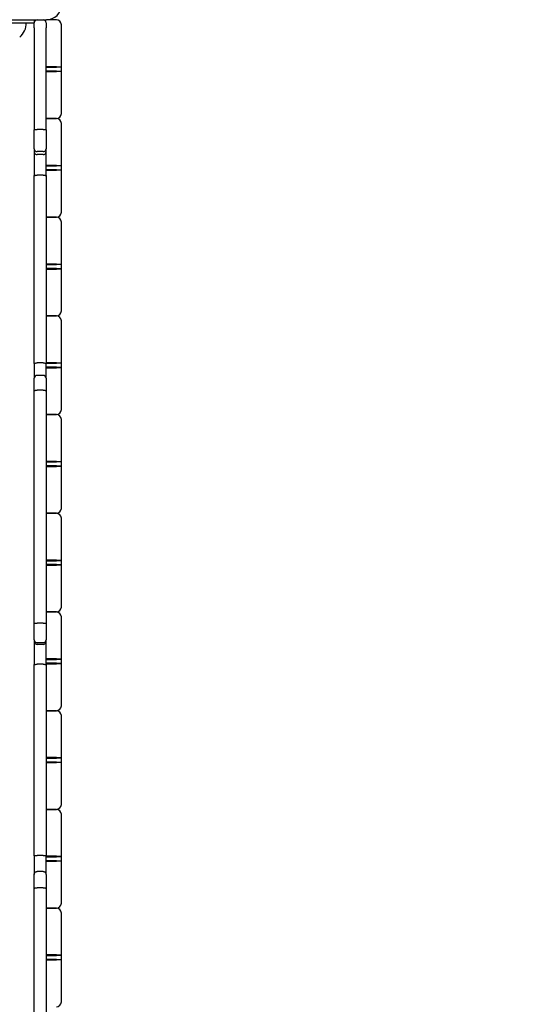
# Model space of a CAD drawing. Units: millimetres. Extents: x 21648 to 75699, y 547 to 36817.
# Drawn here: x 29471 to 29993, y 16443 to 17440 of the extents above; entities that cross this region are included whole.
import ezdxf

# ---------------------------------------------------------------- set-up
doc = ezdxf.new("R2010")
doc.units = ezdxf.units.MM
doc.layers.add('Widoczne (ISO)', color=255, linetype='Continuous')
doc.layers.add('wymiary 100 strefy', color=5, linetype='Continuous')
doc.styles.get("Standard").update_dxf_attribs({"font": 'arial.ttf'})
doc.dimstyles.new('FK_rzuty 100_STREFY', dxfattribs={"dimscale": 100, "dimtxt": 4, "dimasz": 2.5, "dimexe": 1.25, "dimexo": 0.625, "dimgap": 1, "dimtad": 1, "dimdec": 1, "dimlfac": 0.001, "dimrnd": 0.01, "dimzin": 1, "dimdsep": 46, "dimtxsty": 'Standard', "dimblk": 'OBLIQUE', "dimcen": 2.5, "dimadec": 0, "dimazin": 0, "dimtfac": 1, "dimtdec": 1, "dimtmove": 0, "dimatfit": 3, "dimfxl": 1, "dimarcsym": 0})

# ---------------------------------------------------------------- blocks, each defined once
blk = doc.blocks.new('_Oblique')
at = {"color": 0, "linetype": 'ByBlock', "lineweight": -2}
blk.add_line((-0.5, -0.5), (0.5, 0.5), dxfattribs=at)
blk = doc.blocks.new('*D7')
at = {"layer": 'Defpoints', "color": 0, "transparency": 16777216}
for p in [(25922.97, 17932.76), (39596.34, 17935.26), (39598.09, 8377.86)]:
    blk.add_point(p, dxfattribs=at)
at = {"layer": 'wymiary 100 strefy', "color": 0, "lineweight": -2, "transparency": 16777216}
for p, q in [((25922.98, 17870.26), (25924.74, 8250.36)), ((39596.35, 17872.76), (39598.11, 8252.86)), ((25924.72, 8375.36), (39598.09, 8377.86))]:
    blk.add_line(p, q, dxfattribs=at)
at = {"layer": 'wymiary 100 strefy', "color": 0, "lineweight": -2, "transparency": 16777216, "xscale": 200, "yscale": 200, "zscale": 200}
for p, rotation in [((25924.72, 8375.36), 180.0104757958415), ((39598.09, 8377.86), 0.01047579584146581)]:
    blk.add_blockref('_Oblique', p, dxfattribs=dict(at, rotation=rotation))
at = {"layer": 'wymiary 100 strefy', "color": 0, "transparency": 16777216, "insert": (32761.55, 8629.88), "char_height": 300, "attachment_point": 5, "rotation": 0.01048}
blk.add_mtext('13.70 m', dxfattribs=at)

msp = doc.modelspace()

# ---------------------------------------------------------------- linework, layer by layer
at = {"layer": 'Widoczne (ISO)'}
for p, q in [((29432.97, 17440.259), (29497.97, 17440.259)), ((29485.47, 17440.259), (29485.47, 17437.259)), ((29507.97, 17440.259), (29497.97, 17440.259)), ((29435.47, 17437.259), (29485.47, 17437.259)), ((29485.47, 17432.275), (29485.47, 17437.259)), ((29485.47, 17432.275), (29485.47, 17376.087)), ((29497.47, 17437.259), (29497.47, 17432.275)), ((29497.47, 17376.087), (29497.47, 17432.275)), ((29512.97, 17392.759), (29512.97, 17435.259)), ((29507.97, 17392.759), (29497.47, 17392.759)), ((29497.47, 17392.259), (29507.97, 17392.259)), ((29507.97, 17392.759), (29512.97, 17392.759)), ((29512.47, 17392.259), (29507.97, 17392.259)), ((29512.97, 17392.759), (29512.47, 17392.259)), ((29512.97, 17387.759), (29512.97, 17392.759)), ((29507.97, 17388.259), (29497.47, 17388.259)), ((29497.47, 17387.759), (29507.97, 17387.759)), ((29507.97, 17388.259), (29512.47, 17388.259)), ((29512.97, 17387.759), (29507.97, 17387.759)), ((29512.97, 17387.759), (29512.47, 17388.259)), ((29512.97, 17345.259), (29512.97, 17387.759)), ((29485.47, 17376.087), (29485.47, 17328.614)), ((29497.47, 17328.614), (29497.47, 17376.087)), ((29507.97, 17340.259), (29497.47, 17340.259)), ((29497.47, 17340.259), (29507.97, 17340.259)), ((29494.47, 17329.223), (29488.47, 17329.223)), ((29512.97, 17292.759), (29512.97, 17335.259)), ((29485.47, 17309.564), (29485.47, 17328.614)), ((29497.47, 17328.614), (29497.47, 17309.564)), ((29485.47, 17309.564), (29485.47, 17306.551)), ((29497.47, 17306.551), (29497.47, 17309.564)), ((29485.47, 17306.551), (29485.47, 17282.344)), ((29494.47, 17306.706), (29488.47, 17306.706)), ((29494.47, 17303.664), (29488.47, 17303.664)), ((29497.47, 17282.344), (29497.47, 17306.551)), ((29507.97, 17292.759), (29497.47, 17292.759)), ((29497.47, 17292.259), (29507.97, 17292.259)), ((29507.97, 17292.759), (29512.97, 17292.759)), ((29512.47, 17292.259), (29507.97, 17292.259)), ((29512.97, 17292.759), (29512.47, 17292.259)), ((29512.97, 17287.759), (29512.97, 17292.759)), ((29485.47, 17091.916), (29485.47, 17282.344)), ((29494.47, 17282.785), (29488.47, 17282.785)), ((29507.97, 17288.259), (29497.47, 17288.259)), ((29497.47, 17287.759), (29507.97, 17287.759)), ((29497.47, 17282.344), (29497.47, 17091.916)), ((29507.97, 17288.259), (29512.47, 17288.259)), ((29512.97, 17287.759), (29507.97, 17287.759)), ((29512.97, 17287.759), (29512.47, 17288.259)), ((29512.97, 17245.259), (29512.97, 17287.759)), ((29507.97, 17240.259), (29497.47, 17240.259)), ((29497.47, 17240.259), (29507.97, 17240.259)), ((29512.97, 17192.759), (29512.97, 17235.259)), ((29507.97, 17192.759), (29497.47, 17192.759)), ((29497.47, 17192.259), (29507.97, 17192.259)), ((29507.97, 17192.759), (29512.97, 17192.759)), ((29512.47, 17192.259), (29507.97, 17192.259)), ((29512.97, 17192.759), (29512.47, 17192.259)), ((29512.97, 17187.759), (29512.97, 17192.759)), ((29507.97, 17188.259), (29497.47, 17188.259)), ((29497.47, 17187.759), (29507.97, 17187.759)), ((29507.97, 17188.259), (29512.47, 17188.259)), ((29512.97, 17187.759), (29507.97, 17187.759)), ((29512.97, 17187.759), (29512.47, 17188.259)), ((29512.97, 17145.259), (29512.97, 17187.759)), ((29507.97, 17140.259), (29497.47, 17140.259)), ((29497.47, 17140.259), (29507.97, 17140.259)), ((29512.97, 17092.759), (29512.97, 17135.259)), ((29485.47, 17091.916), (29485.47, 17077.009)), ((29494.47, 17092.625), (29488.47, 17092.625)), ((29507.97, 17092.759), (29497.47, 17092.759)), ((29497.47, 17092.259), (29507.97, 17092.259)), ((29497.47, 17077.009), (29497.47, 17091.916)), ((29507.97, 17092.759), (29512.97, 17092.759)), ((29512.47, 17092.259), (29507.97, 17092.259)), ((29512.97, 17092.759), (29512.47, 17092.259)), ((29512.97, 17087.759), (29512.97, 17092.759)), ((29494.47, 17080.009), (29488.47, 17080.009)), ((29507.97, 17088.259), (29497.47, 17088.259)), ((29497.47, 17087.759), (29507.97, 17087.759)), ((29507.97, 17088.259), (29512.47, 17088.259)), ((29512.97, 17087.759), (29507.97, 17087.759)), ((29512.97, 17087.759), (29512.47, 17088.259)), ((29512.97, 17045.259), (29512.97, 17087.759)), ((29485.47, 17064.337), (29485.47, 17077.009)), ((29497.47, 17077.009), (29497.47, 17064.337)), ((29485.47, 16828.889), (29485.47, 17064.337)), ((29494.47, 17065.038), (29488.47, 17065.038)), ((29497.47, 17064.337), (29497.47, 16828.889)), ((29507.97, 17040.259), (29497.47, 17040.259)), ((29497.47, 17040.259), (29507.97, 17040.259)), ((29512.97, 16992.759), (29512.97, 17035.259)), ((29507.97, 16992.759), (29497.47, 16992.759)), ((29497.47, 16992.259), (29507.97, 16992.259)), ((29507.97, 16992.759), (29512.97, 16992.759)), ((29512.47, 16992.259), (29507.97, 16992.259)), ((29512.97, 16992.759), (29512.47, 16992.259)), ((29512.97, 16987.759), (29512.97, 16992.759)), ((29507.97, 16988.259), (29497.47, 16988.259)), ((29497.47, 16987.759), (29507.97, 16987.759)), ((29507.97, 16988.259), (29512.47, 16988.259)), ((29512.97, 16987.759), (29507.97, 16987.759)), ((29512.97, 16987.759), (29512.47, 16988.259)), ((29512.97, 16945.259), (29512.97, 16987.759)), ((29507.97, 16940.259), (29497.47, 16940.259)), ((29497.47, 16940.259), (29507.97, 16940.259)), ((29512.97, 16892.759), (29512.97, 16935.259)), ((29507.97, 16892.759), (29497.47, 16892.759)), ((29497.47, 16892.259), (29507.97, 16892.259)), ((29507.97, 16892.759), (29512.97, 16892.759)), ((29512.47, 16892.259), (29507.97, 16892.259)), ((29512.97, 16892.759), (29512.47, 16892.259)), ((29512.97, 16887.759), (29512.97, 16892.759)), ((29507.97, 16888.259), (29497.47, 16888.259)), ((29497.47, 16887.759), (29507.97, 16887.759)), ((29507.97, 16888.259), (29512.47, 16888.259)), ((29512.97, 16887.759), (29507.97, 16887.759)), ((29512.97, 16887.759), (29512.47, 16888.259)), ((29512.97, 16845.259), (29512.97, 16887.759)), ((29507.97, 16840.259), (29497.47, 16840.259)), ((29497.47, 16840.259), (29507.97, 16840.259)), ((29512.97, 16792.759), (29512.97, 16835.259)), ((29485.47, 16812.066), (29485.47, 16828.889)), ((29494.47, 16829.073), (29488.47, 16829.073)), ((29497.47, 16828.889), (29497.47, 16812.066)), ((29485.47, 16812.066), (29485.47, 16810.429)), ((29485.47, 16810.429), (29485.47, 16787.106)), ((29497.47, 16810.429), (29497.47, 16812.066)), ((29497.47, 16787.106), (29497.47, 16810.429)), ((29494.47, 16809.126), (29488.47, 16809.126)), ((29494.47, 16807.462), (29488.47, 16807.462)), ((29507.97, 16792.759), (29497.47, 16792.759)), ((29497.47, 16792.259), (29507.97, 16792.259)), ((29507.97, 16792.759), (29512.97, 16792.759)), ((29512.47, 16792.259), (29507.97, 16792.259)), ((29512.97, 16792.759), (29512.47, 16792.259)), ((29512.97, 16787.759), (29512.97, 16792.759)), ((29485.47, 16593.348), (29485.47, 16787.106)), ((29494.47, 16787.24), (29488.47, 16787.24)), ((29507.97, 16788.259), (29497.47, 16788.259)), ((29497.47, 16787.759), (29507.97, 16787.759)), ((29497.47, 16787.106), (29497.47, 16593.348)), ((29507.97, 16788.259), (29512.47, 16788.259)), ((29512.97, 16787.759), (29507.97, 16787.759)), ((29512.97, 16787.759), (29512.47, 16788.259)), ((29512.97, 16745.259), (29512.97, 16787.759)), ((29507.97, 16740.259), (29497.47, 16740.259)), ((29497.47, 16740.259), (29507.97, 16740.259)), ((29512.97, 16692.759), (29512.97, 16735.259)), ((29507.97, 16692.759), (29497.47, 16692.759)), ((29497.47, 16692.259), (29507.97, 16692.259)), ((29507.97, 16692.759), (29512.97, 16692.759)), ((29512.47, 16692.259), (29507.97, 16692.259)), ((29512.97, 16692.759), (29512.47, 16692.259)), ((29512.97, 16687.759), (29512.97, 16692.759)), ((29507.97, 16688.259), (29497.47, 16688.259)), ((29497.47, 16687.759), (29507.97, 16687.759)), ((29507.97, 16688.259), (29512.47, 16688.259)), ((29512.97, 16687.759), (29507.97, 16687.759)), ((29512.97, 16687.759), (29512.47, 16688.259)), ((29512.97, 16645.259), (29512.97, 16687.759)), ((29507.97, 16640.259), (29497.47, 16640.259)), ((29497.47, 16640.259), (29507.97, 16640.259)), ((29512.97, 16592.759), (29512.97, 16635.259)), ((29485.47, 16593.348), (29485.47, 16574.341)), ((29494.47, 16593.696), (29488.47, 16593.696)), ((29497.47, 16574.341), (29497.47, 16593.348)), ((29507.97, 16592.759), (29497.47, 16592.759)), ((29497.47, 16592.259), (29507.97, 16592.259)), ((29507.97, 16592.759), (29512.97, 16592.759)), ((29512.47, 16592.259), (29507.97, 16592.259)), ((29512.97, 16592.759), (29512.47, 16592.259)), ((29512.97, 16587.759), (29512.97, 16592.759)), ((29507.97, 16588.259), (29497.47, 16588.259)), ((29497.47, 16587.759), (29507.97, 16587.759)), ((29507.97, 16588.259), (29512.47, 16588.259)), ((29512.97, 16587.759), (29507.97, 16587.759)), ((29512.97, 16587.759), (29512.47, 16588.259)), ((29512.97, 16545.259), (29512.97, 16587.759)), ((29485.47, 16560.388), (29485.47, 16574.341)), ((29494.47, 16577.346), (29488.47, 16577.346)), ((29497.47, 16574.341), (29497.47, 16560.388)), ((29494.47, 16560.763), (29488.47, 16560.763)), ((29485.47, 16320.129), (29485.47, 16560.388)), ((29497.47, 16560.388), (29497.47, 16320.129)), ((29507.97, 16540.259), (29497.47, 16540.259)), ((29497.47, 16540.259), (29507.97, 16540.259)), ((29512.97, 16492.759), (29512.97, 16535.259)), ((29507.97, 16492.759), (29497.47, 16492.759)), ((29497.47, 16492.259), (29507.97, 16492.259)), ((29507.97, 16492.759), (29512.97, 16492.759)), ((29512.47, 16492.259), (29507.97, 16492.259)), ((29512.97, 16492.759), (29512.47, 16492.259)), ((29512.97, 16487.759), (29512.97, 16492.759)), ((29507.97, 16488.259), (29497.47, 16488.259)), ((29497.47, 16487.759), (29507.97, 16487.759)), ((29507.97, 16488.259), (29512.47, 16488.259)), ((29512.97, 16487.759), (29507.97, 16487.759)), ((29512.97, 16487.759), (29512.47, 16488.259)), ((29512.97, 16445.259), (29512.97, 16487.759))]:
    msp.add_line(p, q, dxfattribs=at)
for centre, radius, start, end in [((29497.97, 17455.259), 15, 270, 0), ((29488.47, 17437.259), 3, 90, 180), ((29494.47, 17437.259), 3, 0, 90), ((29507.97, 17435.259), 5, 0, 90), ((29458.52, 17437.259), 18.949, 310.07442, 0), ((29507.97, 17345.259), 5, 270, 0), ((29507.97, 17335.259), 5, 0, 90), ((29507.97, 17245.259), 5, 270, 0), ((29507.97, 17235.259), 5, 0, 90), ((29507.97, 17145.259), 5, 270, 0), ((29507.97, 17135.259), 5, 0, 90), ((29488.47, 17077.009), 3, 90, 180), ((29494.47, 17077.009), 3, 0, 90), ((29507.97, 17045.259), 5, 270, 0), ((29507.97, 17035.259), 5, 0, 90), ((29507.97, 16945.259), 5, 270, 0), ((29507.97, 16935.259), 5, 0, 90), ((29507.97, 16845.259), 5, 270, 0), ((29507.97, 16835.259), 5, 0, 90), ((29507.97, 16745.259), 5, 270, 0), ((29507.97, 16735.259), 5, 0, 90), ((29507.97, 16645.259), 5, 270, 0), ((29507.97, 16635.259), 5, 0, 90), ((29507.97, 16545.259), 5, 270, 0), ((29507.97, 16535.259), 5, 0, 90), ((29507.97, 16445.259), 5, 270, 0)]:
    msp.add_arc(centre, radius, start, end, dxfattribs=at)
for points, knots in [([(29485.47, 17328.614), (29485.47, 17328.615), (29485.47, 17328.615), (29485.47, 17328.656), (29485.491, 17328.696), (29485.572, 17328.775), (29485.632, 17328.814), (29485.865, 17328.924), (29486.087, 17328.991), (29486.643, 17329.102), (29486.972, 17329.147), (29487.694, 17329.208), (29488.08, 17329.223), (29488.47, 17329.223)], [-0.00080096, -0.00080096, -0.00080096, -0.00080096, 0, 0, 0.06039717, 0.06039717, 0.12077955, 0.12077955, 0.23813685, 0.23813685, 0.35523499, 0.35523499, 0.47220678, 0.47220678, 0.47220678, 0.47220678]), ([(29494.47, 17329.223), (29494.859, 17329.223), (29495.246, 17329.208), (29495.967, 17329.147), (29496.296, 17329.102), (29496.852, 17328.991), (29497.075, 17328.924), (29497.307, 17328.814), (29497.367, 17328.775), (29497.448, 17328.696), (29497.469, 17328.656), (29497.47, 17328.615), (29497.47, 17328.615), (29497.47, 17328.614)], [0, 0, 0, 0, 0.11696153, 0.11696153, 0.23404939, 0.23404939, 0.35139639, 0.35139639, 0.41177347, 0.41177347, 0.47216534, 0.47216534, 0.47296623, 0.47296623, 0.47296623, 0.47296623]), ([(29485.47, 17309.564), (29485.47, 17309.561), (29485.47, 17309.558), (29485.471, 17309.172), (29485.553, 17308.794), (29485.864, 17308.1), (29486.086, 17307.789), (29486.643, 17307.267), (29486.971, 17307.061), (29487.693, 17306.779), (29488.08, 17306.706), (29488.47, 17306.706)], [-0.00105438, -0.00105438, -0.00105438, -0.00105438, 0, 0, 0.12074121, 0.12074121, 0.23807926, 0.23807926, 0.35518943, 0.35518943, 0.4721892, 0.4721892, 0.4721892, 0.4721892]), ([(29494.47, 17306.706), (29494.86, 17306.706), (29495.246, 17306.779), (29495.968, 17307.061), (29496.296, 17307.267), (29496.853, 17307.789), (29497.075, 17308.1), (29497.386, 17308.794), (29497.468, 17309.172), (29497.47, 17309.558), (29497.47, 17309.561), (29497.47, 17309.564)], [0, 0, 0, 0, 0.11698917, 0.11698917, 0.23408874, 0.23408874, 0.35141617, 0.35141617, 0.47214644, 0.47214644, 0.47320073, 0.47320073, 0.47320073, 0.47320073]), ([(29485.47, 17306.551), (29485.47, 17306.546), (29485.47, 17306.542), (29485.471, 17306.342), (29485.492, 17306.146), (29485.576, 17305.763), (29485.638, 17305.576), (29485.876, 17305.052), (29486.1, 17304.74), (29486.661, 17304.217), (29486.992, 17304.01), (29487.709, 17303.734), (29488.088, 17303.664), (29488.47, 17303.664)], [-0.00136936, -0.00136936, -0.00136936, -0.00136936, 0, 0, 0.06106548, 0.06106548, 0.12212995, 0.12212995, 0.23934851, 0.23934851, 0.35652695, 0.35652695, 0.47115307, 0.47115307, 0.47115307, 0.47115307]), ([(29494.47, 17303.664), (29494.86, 17303.664), (29495.247, 17303.737), (29495.97, 17304.022), (29496.298, 17304.231), (29496.855, 17304.759), (29497.076, 17305.073), (29497.386, 17305.773), (29497.468, 17306.153), (29497.47, 17306.542), (29497.47, 17306.546), (29497.47, 17306.551)], [0, 0, 0, 0, 0.11715665, 0.11715665, 0.23433455, 0.23433455, 0.35155269, 0.35155269, 0.47143594, 0.47143594, 0.47280529, 0.47280529, 0.47280529, 0.47280529]), ([(29485.47, 17282.344), (29485.47, 17282.345), (29485.47, 17282.345), (29485.471, 17282.404), (29485.549, 17282.462), (29485.85, 17282.569), (29486.07, 17282.618), (29486.623, 17282.698), (29486.951, 17282.73), (29487.671, 17282.773), (29488.056, 17282.785), (29488.453, 17282.785), (29488.461, 17282.785), (29488.47, 17282.785)], [-0.9467041, -0.9467041, -0.9467041, -0.9467041, -0.94581433, -0.94581433, -0.82754462, -0.82754462, -0.70951062, -0.70951062, -0.59207226, -0.59207226, -0.47523621, -0.47523621, -0.47277473, -0.47277473, -0.47277473, -0.47277473]), ([(29494.47, 17282.785), (29494.858, 17282.785), (29495.243, 17282.774), (29495.963, 17282.732), (29496.292, 17282.701), (29496.849, 17282.621), (29497.071, 17282.574), (29497.305, 17282.493), (29497.366, 17282.465), (29497.448, 17282.406), (29497.469, 17282.376), (29497.47, 17282.345), (29497.47, 17282.345), (29497.47, 17282.344)], [-0.47276882, -0.47276882, -0.47276882, -0.47276882, -0.35614149, -0.35614149, -0.23917654, -0.23917654, -0.12156779, -0.12156779, -0.06079172, -0.06079172, 0, 0, 0.0008898, 0.0008898, 0.0008898, 0.0008898]), ([(29485.47, 17091.916), (29485.47, 17091.916), (29485.47, 17091.917), (29485.47, 17091.965), (29485.491, 17092.012), (29485.572, 17092.104), (29485.632, 17092.149), (29485.864, 17092.278), (29486.086, 17092.355), (29486.642, 17092.485), (29486.971, 17092.537), (29487.693, 17092.607), (29488.079, 17092.625), (29488.47, 17092.625)], [-0.94467333, -0.94467333, -0.94467333, -0.94467333, -0.94389466, -0.94389466, -0.88366573, -0.88366573, -0.82344041, -0.82344041, -0.7061491, -0.7061491, -0.58900838, -0.58900838, -0.47194733, -0.47194733, -0.47194733, -0.47194733]), ([(29494.47, 17092.625), (29494.86, 17092.625), (29495.246, 17092.607), (29495.968, 17092.537), (29496.297, 17092.485), (29496.853, 17092.355), (29497.076, 17092.278), (29497.308, 17092.149), (29497.368, 17092.104), (29497.448, 17092.012), (29497.469, 17091.965), (29497.47, 17091.917), (29497.47, 17091.916), (29497.47, 17091.916)], [-0.47194733, -0.47194733, -0.47194733, -0.47194733, -0.35488628, -0.35488628, -0.23774556, -0.23774556, -0.12045425, -0.12045425, -0.06022893, -0.06022893, 0, 0, 0.00077867, 0.00077867, 0.00077867, 0.00077867]), ([(29485.47, 17064.337), (29485.47, 17064.338), (29485.47, 17064.339), (29485.471, 17064.434), (29485.553, 17064.528), (29485.864, 17064.698), (29486.086, 17064.774), (29486.642, 17064.901), (29486.971, 17064.952), (29487.693, 17065.02), (29488.079, 17065.038), (29488.47, 17065.038)], [-0.00110023, -0.00110023, -0.00110023, -0.00110023, 0, 0, 0.12055387, 0.12055387, 0.23785991, 0.23785991, 0.35498852, 0.35498852, 0.47203118, 0.47203118, 0.47203118, 0.47203118]), ([(29494.47, 17065.038), (29494.86, 17065.038), (29495.246, 17065.02), (29495.968, 17064.952), (29496.297, 17064.901), (29496.853, 17064.774), (29497.075, 17064.698), (29497.386, 17064.528), (29497.468, 17064.434), (29497.47, 17064.339), (29497.47, 17064.338), (29497.47, 17064.337)], [0, 0, 0, 0, 0.1170344, 0.1170344, 0.23415474, 0.23415474, 0.3514525, 0.3514525, 0.47199786, 0.47199786, 0.47309801, 0.47309801, 0.47309801, 0.47309801]), ([(29485.47, 16828.889), (29485.47, 16828.889), (29485.47, 16828.889), (29485.47, 16828.901), (29485.491, 16828.913), (29485.572, 16828.937), (29485.632, 16828.949), (29485.864, 16828.982), (29486.086, 16829.002), (29486.642, 16829.036), (29486.971, 16829.05), (29487.693, 16829.069), (29488.079, 16829.073), (29488.47, 16829.073)], [-0.0007782, -0.0007782, -0.0007782, -0.0007782, 0, 0, 0.06024281, 0.06024281, 0.12047737, 0.12047737, 0.23776031, 0.23776031, 0.35490171, 0.35490171, 0.47197425, 0.47197425, 0.47197425, 0.47197425]), ([(29494.47, 16829.073), (29494.86, 16829.073), (29495.246, 16829.069), (29495.968, 16829.05), (29496.297, 16829.036), (29496.854, 16829.002), (29497.076, 16828.982), (29497.308, 16828.949), (29497.368, 16828.937), (29497.448, 16828.913), (29497.469, 16828.901), (29497.47, 16828.889), (29497.47, 16828.889), (29497.47, 16828.889)], [0, 0, 0, 0, 0.11706688, 0.11706688, 0.23420262, 0.23420262, 0.35147988, 0.35147988, 0.41171153, 0.41171153, 0.47195143, 0.47195143, 0.47272959, 0.47272959, 0.47272959, 0.47272959]), ([(29485.47, 16812.066), (29485.47, 16812.063), (29485.47, 16812.061), (29485.47, 16811.859), (29485.491, 16811.661), (29485.574, 16811.272), (29485.636, 16811.081), (29485.871, 16810.548), (29486.094, 16810.23), (29486.652, 16809.697), (29486.979, 16809.486), (29487.698, 16809.2), (29488.082, 16809.126), (29488.47, 16809.126)], [-0.00087885, -0.00087885, -0.00087885, -0.00087885, 0, 0, 0.06145588, 0.06145588, 0.12285261, 0.12285261, 0.24068007, 0.24068007, 0.35749103, 0.35749103, 0.47381291, 0.47381291, 0.47381291, 0.47381291]), ([(29485.47, 16810.429), (29485.47, 16810.426), (29485.47, 16810.422), (29485.47, 16810.216), (29485.492, 16810.014), (29485.576, 16809.618), (29485.639, 16809.425), (29485.878, 16808.885), (29486.103, 16808.565), (29486.664, 16808.028), (29486.995, 16807.816), (29487.711, 16807.533), (29488.089, 16807.462), (29488.47, 16807.462)], [-0.00106897, -0.00106897, -0.00106897, -0.00106897, 0, 0, 0.06145997, 0.06145997, 0.12291598, 0.12291598, 0.24020598, 0.24020598, 0.35734168, 0.35734168, 0.47167057, 0.47167057, 0.47167057, 0.47167057]), ([(29494.47, 16809.126), (29494.857, 16809.126), (29495.241, 16809.2), (29495.96, 16809.486), (29496.287, 16809.697), (29496.845, 16810.23), (29497.068, 16810.548), (29497.303, 16811.081), (29497.365, 16811.272), (29497.448, 16811.661), (29497.469, 16811.859), (29497.47, 16812.061), (29497.47, 16812.063), (29497.47, 16812.066)], [0, 0, 0, 0, 0.11628164, 0.11628164, 0.2330522, 0.2330522, 0.3508389, 0.3508389, 0.4122144, 0.4122144, 0.47364901, 0.47364901, 0.47452756, 0.47452756, 0.47452756, 0.47452756]), ([(29494.47, 16807.462), (29494.86, 16807.462), (29495.246, 16807.537), (29495.968, 16807.83), (29496.297, 16808.044), (29496.853, 16808.586), (29497.075, 16808.909), (29497.386, 16809.629), (29497.468, 16810.022), (29497.47, 16810.422), (29497.47, 16810.426), (29497.47, 16810.429)], [0, 0, 0, 0, 0.11705218, 0.11705218, 0.23418599, 0.23418599, 0.35147467, 0.35147467, 0.47193972, 0.47193972, 0.47300863, 0.47300863, 0.47300863, 0.47300863]), ([(29485.47, 16787.106), (29485.47, 16787.107), (29485.47, 16787.107), (29485.471, 16787.125), (29485.549, 16787.143), (29485.849, 16787.175), (29486.068, 16787.19), (29486.619, 16787.214), (29486.946, 16787.224), (29487.666, 16787.237), (29488.052, 16787.24), (29488.451, 16787.24), (29488.46, 16787.24), (29488.47, 16787.24)], [-0.94516881, -0.94516881, -0.94516881, -0.94516881, -0.94414457, -0.94414457, -0.8266111, -0.8266111, -0.70915174, -0.70915174, -0.5918797, -0.5918797, -0.47479813, -0.47479813, -0.47207009, -0.47207009, -0.47207009, -0.47207009]), ([(29494.47, 16787.24), (29494.86, 16787.24), (29495.246, 16787.237), (29495.968, 16787.224), (29496.297, 16787.215), (29496.853, 16787.191), (29497.075, 16787.176), (29497.386, 16787.144), (29497.468, 16787.125), (29497.47, 16787.107), (29497.47, 16787.107), (29497.47, 16787.106)], [-0.47210057, -0.47210057, -0.47210057, -0.47210057, -0.35508551, -0.35508551, -0.23796313, -0.23796313, -0.12063698, -0.12063698, 0, 0, 0.00102423, 0.00102423, 0.00102423, 0.00102423]), ([(29485.47, 16593.348), (29485.47, 16593.348), (29485.47, 16593.349), (29485.47, 16593.372), (29485.491, 16593.395), (29485.572, 16593.44), (29485.632, 16593.462), (29485.865, 16593.525), (29486.087, 16593.562), (29486.644, 16593.626), (29486.973, 16593.652), (29487.694, 16593.687), (29488.08, 16593.696), (29488.47, 16593.696)], [-0.94534314, -0.94534314, -0.94534314, -0.94534314, -0.94456521, -0.94456521, -0.88411502, -0.88411502, -0.82367272, -0.82367272, -0.70626647, -0.70626647, -0.58918798, -0.58918798, -0.47228261, -0.47228261, -0.47228261, -0.47228261]), ([(29494.47, 16593.696), (29494.859, 16593.696), (29495.245, 16593.687), (29495.967, 16593.652), (29496.295, 16593.626), (29496.852, 16593.562), (29497.074, 16593.525), (29497.307, 16593.462), (29497.367, 16593.44), (29497.448, 16593.395), (29497.469, 16593.372), (29497.47, 16593.349), (29497.47, 16593.348), (29497.47, 16593.348)], [-0.4722826, -0.4722826, -0.4722826, -0.4722826, -0.35537723, -0.35537723, -0.23829874, -0.23829874, -0.12089249, -0.12089249, -0.06045019, -0.06045019, 0, 0, 0.00077793, 0.00077793, 0.00077793, 0.00077793]), ([(29485.47, 16574.341), (29485.47, 16574.344), (29485.47, 16574.348), (29485.471, 16574.754), (29485.553, 16575.152), (29485.864, 16575.881), (29486.086, 16576.208), (29486.643, 16576.756), (29486.971, 16576.974), (29487.693, 16577.27), (29488.08, 16577.346), (29488.47, 16577.346)], [-0.4732025, -0.4732025, -0.4732025, -0.4732025, -0.47214884, -0.47214884, -0.35141554, -0.35141554, -0.23408761, -0.23408761, -0.1169884, -0.1169884, 0, 0, 0, 0]), ([(29494.47, 16577.346), (29494.86, 16577.346), (29495.246, 16577.27), (29495.968, 16576.974), (29496.296, 16576.756), (29496.853, 16576.208), (29497.075, 16575.881), (29497.386, 16575.152), (29497.468, 16574.754), (29497.47, 16574.348), (29497.47, 16574.344), (29497.47, 16574.341)], [-0.47219176, -0.47219176, -0.47219176, -0.47219176, -0.35519272, -0.35519272, -0.23808287, -0.23808287, -0.12074427, -0.12074427, 0, 0, 0.00105375, 0.00105375, 0.00105375, 0.00105375]), ([(29485.47, 16560.388), (29485.47, 16560.389), (29485.47, 16560.389), (29485.47, 16560.415), (29485.491, 16560.441), (29485.573, 16560.491), (29485.633, 16560.515), (29485.866, 16560.584), (29486.089, 16560.624), (29486.645, 16560.692), (29486.974, 16560.718), (29487.695, 16560.754), (29488.08, 16560.763), (29488.47, 16560.763)], [-0.00095326, -0.00095326, -0.00095326, -0.00095326, 0, 0, 0.06061785, 0.06061785, 0.12120938, 0.12120938, 0.2386936, 0.2386936, 0.35571395, 0.35571395, 0.47251008, 0.47251008, 0.47251008, 0.47251008]), ([(29494.47, 16560.763), (29494.859, 16560.763), (29495.244, 16560.754), (29495.965, 16560.718), (29496.294, 16560.692), (29496.85, 16560.624), (29497.073, 16560.584), (29497.306, 16560.515), (29497.366, 16560.491), (29497.448, 16560.441), (29497.469, 16560.415), (29497.47, 16560.389), (29497.47, 16560.389), (29497.47, 16560.388)], [0, 0, 0, 0, 0.11677763, 0.11677763, 0.23377944, 0.23377944, 0.35124505, 0.35124505, 0.41182698, 0.41182698, 0.47243522, 0.47243522, 0.47338833, 0.47338833, 0.47338833, 0.47338833])]:
    msp.add_open_spline(points, degree=3, knots=knots, dxfattribs=at)

# ---------------------------------------------------------------- dimensions: what is measured, and where the dimension line sits
at = {"layer": 'wymiary 100 strefy'}
dim = msp.add_linear_dim(base=(39598.088, 8377.86), p1=(25922.97, 17932.759), p2=(39596.341, 17935.259), angle=0.010476, dimstyle='FK_rzuty 100_STREFY', override={"dimtxt": 3, "dimasz": 2, "dimdec": 2, "dimrnd": 0.1, "dimpost": ' m'}, dxfattribs=at)
dim.commit()
dim.dimension.update_dxf_attribs({"geometry": '*D7', "text_midpoint": (32761.595, 8376.61), "dimtype": 161})

doc.saveas('drawing.dxf')
